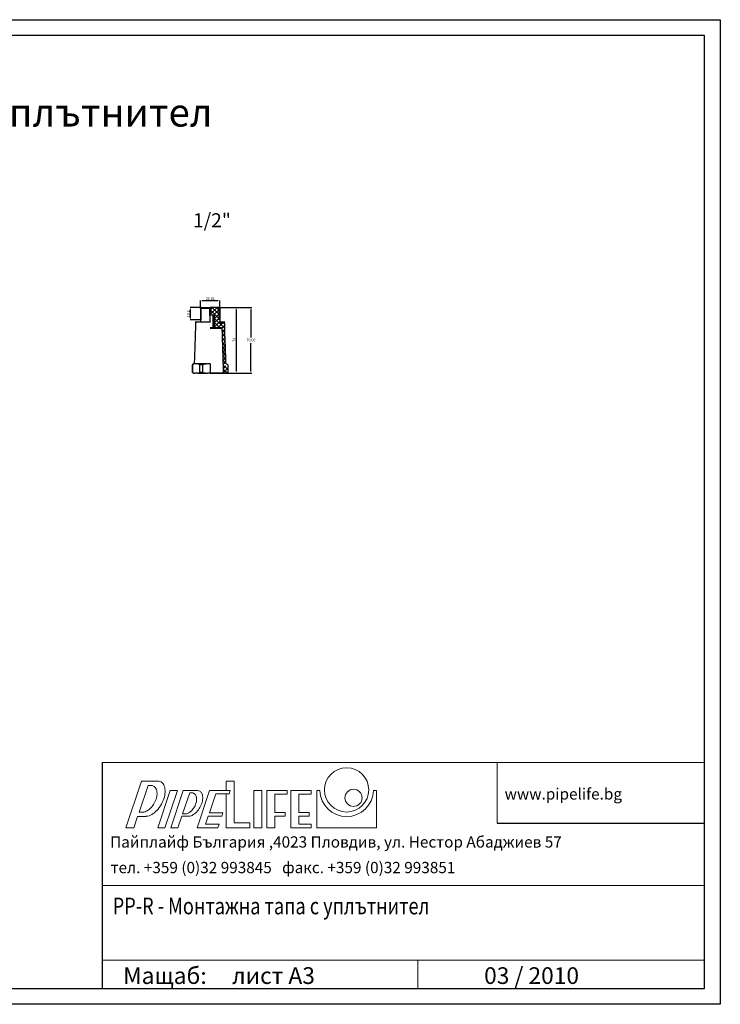
# Model space of a CAD drawing. Units: millimetres. Extents: x 340 to 1835, y 76 to 1126.
# Drawn here: x 1087 to 1835, y 76 to 1126 of the extents above; entities that cross this region are included whole.
import ezdxf

# ---------------------------------------------------------------- set-up
doc = ezdxf.new("R2010")
doc.units = ezdxf.units.MM
doc.header["$PDSIZE"] = -1
doc.layers.add('1', color=7, linetype='Continuous')
doc.styles.add('SLDTEXTSTYLE0', font='TXT', dxfattribs={"width": 0.75})
doc.dimstyles.new('ISO-25', dxfattribs={"dimtxt": 2.5, "dimasz": 2.5, "dimexe": 1.25, "dimexo": 0.625, "dimtad": 1, "dimtxsty": 'Standard', "dimcen": 2.5, "dimadec": 0, "dimazin": 0, "dimtfac": 1, "dimtmove": 0, "dimatfit": 3, "dimfxl": 0, "dimarcsym": 0})
doc.dimstyles.new('SLDDIMSTYLE3', dxfattribs={"dimtxt": 2.8, "dimasz": 2, "dimexe": 0, "dimexo": 0.0625, "dimgap": 0.7, "dimtad": 1, "dimtoh": 1, "dimrnd": 1e-09, "dimzin": 12, "dimdsep": 46, "dimtxsty": 'SLDTEXTSTYLE0', "dimsah": 1, "dimcen": 0.09, "dimadec": 0, "dimazin": 0, "dimtfac": 1, "dimtofl": 0, "dimtmove": 0, "dimatfit": 3, "dimfxl": 0, "dimtolj": 1, "dimtzin": 12, "dimarcsym": 0})

# ---------------------------------------------------------------- blocks, each defined once
blk = doc.blocks.new('*D8')
at = {"color": 0, "linetype": 'Continuous', "lineweight": -2}
for p, q in [((1280.7, 819.1), (1269.1, 819.1)), ((1269.1, 817.1), (1269.1, 807.9)), ((1280.7, 805.9), (1269.1, 805.9))]:
    blk.add_line(p, q, dxfattribs=at)
at = {"color": 0, "linetype": 'Continuous'}
for points in [[(1268.7, 817.1), (1269.4, 817.1), (1269.1, 819.1)], [(1268.7, 807.9), (1269.4, 807.9), (1269.1, 805.9)]]:
    blk.add_solid(points, dxfattribs=at)
at = {"layer": 'Defpoints', "color": 0, "linetype": 'Continuous'}
for p in [(1280.8, 819.1), (1269.1, 805.9), (1280.8, 805.9)]:
    blk.add_point(p, dxfattribs=at)
at = {"color": 0, "linetype": 'Continuous', "lineweight": 0, "insert": (1265.6, 812.4), "char_height": 2.8, "attachment_point": 2, "rotation": 90, "style": 'SLDTEXTSTYLE0'}
blk.add_mtext('\\A1;13.2', dxfattribs=at)
blk = doc.blocks.new('*D9')
at = {"color": 0, "linetype": 'Continuous', "lineweight": -2}
for p, q in [((1279.8, 818.1), (1279.8, 826.4)), ((1281.8, 826.4), (1298.6, 826.4)), ((1300.6, 818.1), (1300.6, 826.4))]:
    blk.add_line(p, q, dxfattribs=at)
at = {"color": 0, "linetype": 'Continuous'}
for points in [[(1281.8, 826.7), (1281.8, 826.1), (1279.8, 826.4)], [(1298.6, 826.7), (1298.6, 826.1), (1300.6, 826.4)]]:
    blk.add_solid(points, dxfattribs=at)
at = {"layer": 'Defpoints', "color": 0, "linetype": 'Continuous'}
for p in [(1300.6, 826.4), (1279.8, 818.1), (1300.6, 818.1)]:
    blk.add_point(p, dxfattribs=at)
at = {"color": 0, "linetype": 'Continuous', "lineweight": 0, "insert": (1290.4, 829.9), "char_height": 2.8, "attachment_point": 2, "style": 'SLDTEXTSTYLE0'}
blk.add_mtext('\\A1;20.81', dxfattribs=at)
blk = doc.blocks.new('*D10')
at = {"color": 0, "linetype": 'Continuous', "lineweight": -2}
for p, q in [((1299.7, 819.1), (1317.9, 819.1)), ((1317.9, 817.1), (1317.9, 751.1)), ((1303.5, 749.1), (1317.9, 749.1))]:
    blk.add_line(p, q, dxfattribs=at)
at = {"color": 0, "linetype": 'Continuous'}
for points in [[(1317.6, 817.1), (1318.2, 817.1), (1317.9, 819.1)], [(1317.6, 751.1), (1318.2, 751.1), (1317.9, 749.1)]]:
    blk.add_solid(points, dxfattribs=at)
at = {"layer": 'Defpoints', "color": 0, "linetype": 'Continuous'}
for p in [(1299.6, 819.1), (1303.4, 749.1), (1317.9, 749.1)]:
    blk.add_point(p, dxfattribs=at)
at = {"color": 0, "linetype": 'Continuous', "lineweight": 0, "insert": (1314.4, 784.7), "char_height": 2.8, "attachment_point": 2, "rotation": 90, "style": 'SLDTEXTSTYLE0'}
blk.add_mtext('\\A1;70', dxfattribs=at)
blk = doc.blocks.new('*D11')
at = {"color": 0, "lineweight": -2}
for p, q in [((1311.8, 819.1), (1334.8, 819.1)), ((1333.8, 817.1), (1333.8, 787.2)), ((1333.8, 751.1), (1333.8, 780.9)), ((1311.8, 749.1), (1334.8, 749.1))]:
    blk.add_line(p, q, dxfattribs=at)
at = {"color": 0}
for points in [[(1333.4, 817.1), (1334.1, 817.1), (1333.8, 819.1)], [(1333.4, 751.1), (1334.1, 751.1), (1333.8, 749.1)]]:
    blk.add_solid(points, dxfattribs=at)
at = {"layer": 'Defpoints', "color": 0}
for p in [(1311.8, 819.1), (1311.8, 749.1), (1333.8, 749.1)]:
    blk.add_point(p, dxfattribs=at)
at = {"color": 0, "insert": (1333.8, 784.1), "char_height": 2.8, "attachment_point": 5}
blk.add_mtext('70,00', dxfattribs=at)

msp = doc.modelspace()

# ---------------------------------------------------------------- hatches: boundary and pattern name
at = {"linetype": 'Continuous', "lineweight": 0}
h = msp.add_hatch(dxfattribs=at)
h.set_pattern_fill('ANSI37', style=0)
h.set_pattern_definition([(45, (1193.9822, 666.0392), (-2.245064, 2.245064), []), (135, (1193.9822, 666.0392), (-2.245064, -2.245064), [])])
h.paths.add_polyline_path([(1308.535, 749.472), (1309.193, 749.85), (1309.193, 755.001), (1309.187, 755.004), (1309.182, 755.007), (1309.176, 755.011), (1309.17, 755.014), (1309.164, 755.017), (1309.158, 755.021), (1309.152, 755.024), (1309.146, 755.027), (1309.141, 755.031), (1309.135, 755.034), (1309.129, 755.038), (1309.123, 755.041), (1309.117, 755.044), (1309.111, 755.048), (1309.106, 755.051), (1309.1, 755.054), (1309.094, 755.058), (1309.088, 755.061), (1309.082, 755.064), (1309.076, 755.068), (1309.07, 755.071), (1309.065, 755.074), (1309.059, 755.078), (1309.053, 755.081), (1309.047, 755.085), (1309.041, 755.088), (1309.035, 755.091), (1309.03, 755.095), (1309.024, 755.098), (1309.018, 755.101), (1309.012, 755.105), (1309.006, 755.108), (1309, 755.111), (1308.995, 755.115), (1308.989, 755.118), (1308.983, 755.121), (1308.977, 755.125), (1308.971, 755.128), (1308.965, 755.132), (1308.959, 755.135), (1308.954, 755.138), (1308.948, 755.142), (1308.942, 755.145), (1308.936, 755.148), (1308.93, 755.152), (1308.924, 755.155), (1308.919, 755.158), (1308.913, 755.162), (1308.907, 755.165), (1308.901, 755.169), (1308.895, 755.172), (1308.889, 755.175), (1308.884, 755.179), (1308.878, 755.182), (1308.872, 755.185), (1308.866, 755.189), (1308.86, 755.192), (1308.854, 755.195), (1308.848, 755.199), (1308.843, 755.202), (1308.837, 755.205), (1308.831, 755.209), (1308.825, 755.212), (1308.819, 755.216), (1308.813, 755.219), (1308.808, 755.222), (1308.802, 755.226), (1308.796, 755.229), (1308.79, 755.232), (1308.784, 755.236), (1308.778, 755.239), (1308.772, 755.242), (1308.767, 755.246), (1308.761, 755.249), (1308.755, 755.252), (1308.749, 755.256), (1308.743, 755.259), (1308.737, 755.263), (1308.732, 755.266), (1308.726, 755.269), (1308.72, 755.273), (1308.714, 755.276), (1308.708, 755.279), (1308.702, 755.283), (1308.697, 755.286), (1308.691, 755.289), (1308.685, 755.293), (1308.679, 755.296), (1308.673, 755.3), (1308.667, 755.303), (1308.661, 755.306), (1308.656, 755.31), (1308.65, 755.313), (1308.644, 755.316), (1308.638, 755.32), (1308.632, 755.323), (1308.626, 755.326), (1308.621, 755.33), (1308.615, 755.333), (1308.609, 755.336), (1308.603, 755.34), (1308.597, 755.343), (1308.591, 755.347), (1308.586, 755.35), (1308.58, 755.353), (1308.574, 755.357), (1308.568, 755.36), (1308.562, 755.363), (1308.556, 755.367), (1308.55, 755.37), (1308.545, 755.373), (1308.539, 755.377), (1308.533, 755.38), (1308.527, 755.383), (1308.521, 755.387), (1308.515, 755.39), (1308.51, 755.394), (1308.504, 755.397), (1308.498, 755.4), (1308.492, 755.404), (1308.486, 755.407), (1308.48, 755.41), (1308.474, 755.414), (1308.469, 755.417), (1308.463, 755.42), (1308.457, 755.424), (1308.451, 755.427), (1308.445, 755.43), (1308.439, 755.434), (1308.434, 755.437), (1308.428, 755.441), (1308.422, 755.444), (1308.416, 755.447), (1308.41, 755.451), (1308.404, 755.454), (1308.399, 755.457), (1308.393, 755.461), (1308.387, 755.464), (1308.381, 755.467), (1308.375, 755.471), (1308.369, 755.474), (1308.363, 755.477), (1308.358, 755.481), (1308.352, 755.484), (1308.346, 755.488), (1308.34, 755.491), (1308.334, 755.494), (1308.328, 755.498), (1308.323, 755.501), (1308.317, 755.504), (1308.311, 755.508), (1308.305, 755.511), (1308.299, 755.514), (1308.293, 755.518), (1308.287, 755.521), (1308.282, 755.525), (1308.276, 755.528), (1308.27, 755.531), (1308.264, 755.535), (1308.258, 755.538), (1308.252, 755.541), (1308.247, 755.545), (1308.241, 755.548), (1308.235, 755.551), (1308.229, 755.555), (1308.223, 755.558), (1308.217, 755.561), (1308.212, 755.565), (1308.206, 755.568), (1308.2, 755.572), (1308.194, 755.575), (1308.188, 755.578), (1308.182, 755.582), (1308.176, 755.585), (1308.171, 755.588), (1308.165, 755.592), (1308.159, 755.595), (1308.153, 755.598), (1308.147, 755.602), (1308.141, 755.605), (1308.136, 755.608), (1308.13, 755.612), (1308.124, 755.615), (1308.118, 755.619), (1308.112, 755.622), (1308.106, 755.625), (1308.1, 755.629), (1308.095, 755.632), (1308.089, 755.635), (1308.083, 755.639), (1308.077, 755.642), (1308.071, 755.645), (1308.065, 755.649), (1308.06, 755.652), (1308.054, 755.655), (1308.048, 755.659), (1308.042, 755.662), (1308.036, 755.666), (1308.03, 755.669), (1308.025, 755.672), (1308.019, 755.676), (1308.013, 755.679), (1308.007, 755.682), (1308.001, 755.686), (1307.995, 755.689), (1307.989, 755.692), (1307.984, 755.696), (1307.978, 755.699), (1307.972, 755.702), (1307.966, 755.706), (1307.96, 755.709), (1307.954, 755.713), (1307.949, 755.716), (1307.943, 755.719), (1307.937, 755.723), (1307.931, 755.726), (1307.925, 755.729), (1307.919, 755.733), (1307.913, 755.736), (1307.908, 755.739), (1307.902, 755.743), (1307.896, 755.746), (1307.89, 755.749), (1307.884, 755.753), (1307.878, 755.756), (1307.873, 755.76), (1307.867, 755.763), (1307.861, 755.766), (1307.855, 755.77), (1307.849, 755.773), (1307.843, 755.776), (1307.838, 755.78), (1307.832, 755.783), (1307.826, 755.786), (1307.82, 755.79), (1307.814, 755.793), (1307.808, 755.796), (1307.802, 755.8), (1307.797, 755.803), (1307.791, 755.807), (1307.785, 755.81), (1307.779, 755.813), (1307.773, 755.817), (1307.767, 755.82), (1307.762, 755.823), (1307.756, 755.827), (1307.75, 755.83), (1307.744, 755.833), (1307.738, 755.837), (1307.732, 755.84), (1307.726, 755.843), (1307.721, 755.847), (1307.715, 755.85), (1307.709, 755.854), (1307.703, 755.857), (1307.697, 755.86), (1307.195, 755.86), (1307.189, 756.046), (1307.183, 756.231), (1307.177, 756.417), (1307.171, 756.603), (1307.166, 756.788), (1307.16, 756.974), (1307.154, 757.16), (1307.148, 757.345), (1307.142, 757.531), (1307.136, 757.716), (1307.131, 757.902), (1307.125, 758.088), (1307.119, 758.273), (1307.113, 758.459), (1307.107, 758.644), (1307.101, 758.83), (1307.096, 759.016), (1307.09, 759.201), (1307.084, 759.387), (1307.078, 759.572), (1307.072, 759.758), (1307.066, 759.944), (1307.061, 760.129), (1307.055, 760.315), (1307.049, 760.5), (1307.043, 760.686), (1307.037, 760.872), (1307.031, 761.057), (1307.026, 761.243), (1307.02, 761.429), (1307.014, 761.614), (1307.008, 761.8), (1307.002, 761.985), (1306.996, 762.171), (1306.991, 762.357), (1306.985, 762.542), (1306.979, 762.728), (1306.973, 762.913), (1306.967, 763.099), (1306.961, 763.285), (1306.956, 763.47), (1306.95, 763.656), (1306.944, 763.841), (1306.938, 764.027), (1306.932, 764.213), (1306.926, 764.398), (1306.921, 764.584), (1306.915, 764.769), (1306.909, 764.955), (1306.903, 765.141), (1306.897, 765.326), (1306.891, 765.512), (1306.886, 765.697), (1306.88, 765.883), (1306.874, 766.069), (1306.868, 766.254), (1306.862, 766.44), (1306.856, 766.626), (1306.851, 766.811), (1306.845, 766.997), (1306.839, 767.182), (1306.833, 767.368), (1306.827, 767.554), (1306.821, 767.739), (1306.816, 767.925), (1306.81, 768.11), (1306.804, 768.296), (1306.798, 768.482), (1306.792, 768.667), (1306.786, 768.853), (1306.781, 769.038), (1306.775, 769.224), (1306.769, 769.41), (1306.763, 769.595), (1306.757, 769.781), (1306.751, 769.966), (1306.746, 770.152), (1306.74, 770.338), (1306.734, 770.523), (1306.728, 770.709), (1306.722, 770.895), (1306.716, 771.08), (1306.711, 771.266), (1306.705, 771.451), (1306.699, 771.637), (1306.693, 771.823), (1306.687, 772.008), (1306.681, 772.194), (1306.676, 772.379), (1306.67, 772.565), (1306.664, 772.751), (1306.658, 772.936), (1306.652, 773.122), (1306.646, 773.307), (1306.641, 773.493), (1306.635, 773.679), (1306.629, 773.864), (1306.623, 774.05), (1306.617, 774.235), (1306.611, 774.421), (1306.606, 774.607), (1306.6, 774.792), (1306.594, 774.978), (1306.588, 775.163), (1306.582, 775.349), (1306.576, 775.535), (1306.571, 775.72), (1306.565, 775.906), (1306.559, 776.092), (1306.553, 776.277), (1306.547, 776.463), (1306.541, 776.648), (1306.536, 776.834), (1306.53, 777.02), (1306.524, 777.205), (1306.518, 777.391), (1306.512, 777.576), (1306.506, 777.762), (1306.501, 777.948), (1306.495, 778.133), (1306.489, 778.319), (1306.483, 778.504), (1306.477, 778.69), (1306.471, 778.876), (1306.466, 779.061), (1306.46, 779.247), (1306.454, 779.432), (1306.448, 779.618), (1306.442, 779.804), (1306.436, 779.989), (1306.431, 780.175), (1306.425, 780.361), (1306.419, 780.546), (1306.413, 780.732), (1306.407, 780.917), (1306.401, 781.103), (1306.396, 781.289), (1306.39, 781.474), (1306.384, 781.66), (1306.378, 781.845), (1306.372, 782.031), (1306.366, 782.217), (1306.361, 782.402), (1306.355, 782.588), (1306.349, 782.773), (1306.343, 782.959), (1306.337, 783.145), (1306.331, 783.33), (1306.326, 783.516), (1306.32, 783.701), (1306.314, 783.887), (1306.308, 784.073), (1306.302, 784.258), (1306.296, 784.444), (1306.291, 784.629), (1306.285, 784.815), (1306.279, 785.001), (1306.273, 785.186), (1306.267, 785.372), (1306.261, 785.558), (1306.256, 785.743), (1306.25, 785.929), (1306.244, 786.114), (1306.238, 786.3), (1306.232, 786.486), (1306.226, 786.671), (1306.221, 786.857), (1306.215, 787.042), (1306.209, 787.228), (1306.203, 787.414), (1306.197, 787.599), (1306.191, 787.785), (1306.186, 787.97), (1306.18, 788.156), (1306.174, 788.342), (1306.168, 788.527), (1306.162, 788.713), (1306.156, 788.898), (1306.151, 789.084), (1306.145, 789.27), (1306.139, 789.455), (1306.133, 789.641), (1306.127, 789.827), (1306.121, 790.012), (1306.116, 790.198), (1306.11, 790.383), (1306.104, 790.569), (1306.098, 790.755), (1306.092, 790.94), (1306.086, 791.126), (1306.081, 791.311), (1306.075, 791.497), (1306.069, 791.683), (1306.063, 791.868), (1306.057, 792.054), (1306.051, 792.239), (1306.045, 792.425), (1306.04, 792.611), (1306.034, 792.796), (1306.028, 792.982), (1306.022, 793.167), (1306.016, 793.353), (1306.01, 793.539), (1306.005, 793.724), (1305.999, 793.91), (1305.993, 794.095), (1305.987, 794.281), (1305.981, 794.467), (1305.975, 794.652), (1305.97, 794.838), (1305.964, 795.024), (1305.958, 795.209), (1305.952, 795.395), (1305.946, 795.58), (1305.94, 795.766), (1305.935, 795.952), (1305.929, 796.137), (1305.923, 796.323), (1305.917, 796.508), (1305.911, 796.694), (1305.905, 796.88), (1305.9, 797.065), (1305.894, 797.251), (1305.888, 797.436), (1305.882, 797.622), (1305.876, 797.808), (1305.87, 797.993), (1305.865, 798.179), (1305.859, 798.364), (1305.853, 798.55), (1305.847, 798.736), (1305.841, 798.921), (1305.835, 799.107), (1305.83, 799.293), (1305.824, 799.478), (1305.818, 799.664), (1305.812, 799.849), (1305.806, 800.035), (1305.8, 800.221), (1305.795, 800.406), (1305.789, 800.592), (1305.783, 800.777), (1305.777, 800.963), (1305.771, 801.149), (1305.765, 801.334), (1305.759, 801.52), (1305.754, 801.705), (1305.748, 801.891), (1305.742, 802.077), (1305.736, 802.262), (1305.73, 802.448), (1305.724, 802.633), (1305.719, 802.819), (1305.713, 803.005), (1305.707, 803.19), (1305.701, 803.376), (1305.701, 803.379), (1305.701, 803.382), (1305.701, 803.385), (1305.701, 803.388), (1305.7, 803.391), (1305.7, 803.394), (1305.7, 803.397), (1305.7, 803.4), (1305.7, 803.403), (1305.699, 803.406), (1305.699, 803.409), (1305.699, 803.412), (1305.698, 803.415), (1305.698, 803.418), (1305.698, 803.421), (1305.697, 803.424), (1305.697, 803.427), (1305.696, 803.43), (1305.696, 803.433), (1305.696, 803.436), (1305.695, 803.439), (1305.695, 803.442), (1305.694, 803.445), (1305.694, 803.448), (1305.693, 803.451), (1305.692, 803.454), (1305.692, 803.457), (1305.691, 803.46), (1305.691, 803.463), (1305.69, 803.466), (1305.689, 803.469), (1305.689, 803.471), (1305.688, 803.474), (1305.687, 803.477), (1305.687, 803.48), (1305.686, 803.483), (1305.685, 803.486), (1305.684, 803.489), (1305.684, 803.492), (1305.683, 803.495), (1305.682, 803.498), (1305.681, 803.501), (1305.68, 803.504), (1305.679, 803.506), (1305.678, 803.509), (1305.678, 803.512), (1305.677, 803.515), (1305.676, 803.518), (1305.675, 803.521), (1305.674, 803.524), (1305.673, 803.527), (1305.672, 803.529), (1305.671, 803.532), (1305.67, 803.535), (1305.668, 803.538), (1305.667, 803.541), (1305.666, 803.543), (1305.665, 803.546), (1305.664, 803.549), (1305.663, 803.552), (1305.662, 803.555), (1305.661, 803.557), (1305.659, 803.56), (1305.658, 803.563), (1305.657, 803.566), (1305.656, 803.568), (1305.654, 803.571), (1305.653, 803.574), (1305.652, 803.577), (1305.65, 803.579), (1305.649, 803.582), (1305.648, 803.585), (1305.646, 803.587), (1305.645, 803.59), (1305.644, 803.593), (1305.642, 803.595), (1305.641, 803.598), (1305.639, 803.601), (1305.638, 803.603), (1305.636, 803.606), (1305.635, 803.609), (1305.633, 803.611), (1305.632, 803.614), (1305.63, 803.616), (1305.629, 803.619), (1305.627, 803.621), (1305.626, 803.624), (1305.624, 803.627), (1305.622, 803.629), (1305.621, 803.632), (1305.619, 803.634), (1305.617, 803.637), (1305.616, 803.639), (1305.614, 803.642), (1305.612, 803.644), (1305.611, 803.647), (1305.609, 803.649), (1305.607, 803.652), (1305.605, 803.654), (1305.603, 803.656), (1305.602, 803.659), (1305.6, 803.661), (1305.598, 803.664), (1305.596, 803.666), (1305.594, 803.668), (1305.592, 803.671), (1305.591, 803.673), (1305.589, 803.676), (1305.587, 803.678), (1305.585, 803.68), (1305.583, 803.683), (1305.581, 803.685), (1305.579, 803.687), (1305.577, 803.689), (1305.575, 803.692), (1305.573, 803.694), (1305.571, 803.696), (1305.569, 803.698), (1305.567, 803.701), (1305.565, 803.703), (1305.563, 803.705), (1305.561, 803.707), (1305.558, 803.709), (1305.556, 803.711), (1305.554, 803.714), (1305.552, 803.716), (1305.55, 803.718), (1305.548, 803.72), (1305.546, 803.722), (1305.543, 803.724), (1305.541, 803.726), (1305.539, 803.728), (1305.537, 803.73), (1305.535, 803.732), (1305.532, 803.734), (1305.53, 803.736), (1305.528, 803.738), (1305.525, 803.74), (1305.523, 803.742), (1305.521, 803.744), (1305.519, 803.746), (1305.516, 803.748), (1305.514, 803.75), (1305.511, 803.751), (1305.509, 803.753), (1305.507, 803.755), (1305.504, 803.757), (1305.502, 803.759), (1305.499, 803.761), (1305.497, 803.762), (1305.495, 803.764), (1305.492, 803.766), (1305.49, 803.768), (1305.487, 803.769), (1305.485, 803.771), (1305.482, 803.773), (1305.48, 803.775), (1305.477, 803.776), (1305.475, 803.778), (1305.472, 803.78), (1305.47, 803.781), (1305.467, 803.783), (1305.464, 803.784), (1305.462, 803.786), (1305.459, 803.788), (1305.457, 803.789), (1305.454, 803.791), (1305.452, 803.792), (1305.449, 803.794), (1305.446, 803.795), (1305.444, 803.797), (1305.441, 803.798), (1305.438, 803.8), (1305.436, 803.801), (1305.433, 803.802), (1305.43, 803.804), (1305.428, 803.805), (1305.425, 803.807), (1305.422, 803.808), (1305.42, 803.809), (1305.417, 803.811), (1305.414, 803.812), (1305.411, 803.813), (1305.409, 803.814), (1305.406, 803.816), (1305.403, 803.817), (1305.4, 803.818), (1305.398, 803.819), (1305.395, 803.82), (1305.392, 803.822), (1305.389, 803.823), (1305.387, 803.824), (1305.384, 803.825), (1305.381, 803.826), (1305.378, 803.827), (1305.375, 803.828), (1305.373, 803.829), (1305.37, 803.83), (1305.367, 803.831), (1305.364, 803.832), (1305.361, 803.833), (1305.358, 803.834), (1305.355, 803.835), (1305.353, 803.836), (1305.35, 803.837), (1305.347, 803.838), (1305.344, 803.839), (1305.341, 803.84), (1305.338, 803.84), (1305.335, 803.841), (1305.332, 803.842), (1305.329, 803.843), (1305.326, 803.844), (1305.324, 803.844), (1305.321, 803.845), (1305.318, 803.846), (1305.315, 803.847), (1305.312, 803.847), (1305.309, 803.848), (1305.306, 803.849), (1305.303, 803.849), (1305.3, 803.85), (1305.297, 803.85), (1305.294, 803.851), (1305.291, 803.852), (1305.288, 803.852), (1305.285, 803.853), (1305.282, 803.853), (1305.279, 803.854), (1305.276, 803.854), (1305.273, 803.855), (1305.27, 803.855), (1305.267, 803.855), (1305.264, 803.856), (1305.261, 803.856), (1305.258, 803.857), (1305.255, 803.857), (1305.252, 803.857), (1305.249, 803.858), (1305.246, 803.858), (1305.243, 803.858), (1305.24, 803.858), (1305.237, 803.859), (1305.234, 803.859), (1305.231, 803.859), (1305.228, 803.859), (1305.225, 803.86), (1305.222, 803.86), (1305.219, 803.86), (1305.216, 803.86), (1305.213, 803.86), (1305.21, 803.86), (1305.207, 803.86), (1305.204, 803.86), (1305.201, 803.86), (1305.198, 803.86), (1303.648, 803.86), (1303.648, 802.36), (1300.615, 802.36), (1300.615, 818.06), (1300.611, 818.064), (1300.607, 818.068), (1300.603, 818.072), (1300.599, 818.076), (1300.595, 818.08), (1300.592, 818.084), (1300.588, 818.088), (1300.584, 818.092), (1300.58, 818.095), (1300.576, 818.099), (1300.572, 818.103), (1300.568, 818.107), (1300.564, 818.111), (1300.56, 818.115), (1300.556, 818.119), (1300.552, 818.123), (1300.548, 818.127), (1300.544, 818.131), (1300.54, 818.135), (1300.536, 818.138), (1300.532, 818.142), (1300.528, 818.146), (1300.524, 818.15), (1300.52, 818.154), (1300.516, 818.158), (1300.512, 818.162), (1300.508, 818.166), (1300.504, 818.17), (1300.5, 818.174), (1300.496, 818.178), (1300.492, 818.181), (1300.488, 818.185), (1300.484, 818.189), (1300.48, 818.193), (1300.477, 818.197), (1300.473, 818.201), (1300.469, 818.205), (1300.465, 818.209), (1300.461, 818.213), (1300.457, 818.217), (1300.453, 818.221), (1300.449, 818.224), (1300.445, 818.228), (1300.441, 818.232), (1300.437, 818.236), (1300.433, 818.24), (1300.429, 818.244), (1300.425, 818.248), (1300.421, 818.252), (1300.417, 818.256), (1300.413, 818.26), (1300.409, 818.264), (1300.405, 818.267), (1300.401, 818.271), (1300.397, 818.275), (1300.393, 818.279), (1300.389, 818.283), (1300.385, 818.287), (1300.381, 818.291), (1300.377, 818.295), (1300.373, 818.299), (1300.369, 818.303), (1300.365, 818.307), (1300.361, 818.31), (1300.358, 818.314), (1300.354, 818.318), (1300.35, 818.322), (1300.346, 818.326), (1300.342, 818.33), (1300.338, 818.334), (1300.334, 818.338), (1300.33, 818.342), (1300.326, 818.346), (1300.322, 818.349), (1300.318, 818.353), (1300.314, 818.357), (1300.31, 818.361), (1300.306, 818.365), (1300.302, 818.369), (1300.298, 818.373), (1300.294, 818.377), (1300.29, 818.381), (1300.286, 818.385), (1300.282, 818.389), (1300.278, 818.392), (1300.274, 818.396), (1300.27, 818.4), (1300.266, 818.404), (1300.262, 818.408), (1300.258, 818.412), (1300.254, 818.416), (1300.25, 818.42), (1300.246, 818.424), (1300.242, 818.428), (1300.239, 818.432), (1300.235, 818.435), (1300.231, 818.439), (1300.227, 818.443), (1300.223, 818.447), (1300.219, 818.451), (1300.215, 818.455), (1300.211, 818.459), (1300.207, 818.463), (1300.203, 818.467), (1300.199, 818.471), (1300.195, 818.475), (1300.191, 818.478), (1300.187, 818.482), (1300.183, 818.486), (1300.179, 818.49), (1300.175, 818.494), (1300.171, 818.498), (1300.167, 818.502), (1300.163, 818.506), (1300.159, 818.51), (1300.155, 818.514), (1300.151, 818.517), (1300.147, 818.521), (1300.143, 818.525), (1300.139, 818.529), (1300.135, 818.533), (1300.131, 818.537), (1300.127, 818.541), (1300.123, 818.545), (1300.12, 818.549), (1300.116, 818.553), (1300.112, 818.557), (1300.108, 818.56), (1300.104, 818.564), (1300.1, 818.568), (1300.096, 818.572), (1300.092, 818.576), (1300.088, 818.58), (1300.084, 818.584), (1300.08, 818.588), (1300.076, 818.592), (1300.072, 818.596), (1300.068, 818.6), (1300.064, 818.603), (1300.06, 818.607), (1300.056, 818.611), (1300.052, 818.615), (1300.048, 818.619), (1300.044, 818.623), (1300.04, 818.627), (1300.036, 818.631), (1300.032, 818.635), (1300.028, 818.639), (1300.024, 818.642), (1300.02, 818.646), (1300.016, 818.65), (1300.012, 818.654), (1300.008, 818.658), (1300.004, 818.662), (1300, 818.666), (1299.996, 818.67), (1299.993, 818.674), (1299.989, 818.678), (1299.985, 818.682), (1299.981, 818.685), (1299.977, 818.689), (1299.973, 818.693), (1299.969, 818.697), (1299.965, 818.701), (1299.961, 818.705), (1299.957, 818.709), (1299.953, 818.713), (1299.949, 818.717), (1299.945, 818.721), (1299.941, 818.725), (1299.937, 818.728), (1299.933, 818.732), (1299.929, 818.736), (1299.925, 818.74), (1299.921, 818.744), (1299.917, 818.748), (1299.913, 818.752), (1299.909, 818.756), (1299.905, 818.76), (1299.901, 818.764), (1299.897, 818.767), (1299.893, 818.771), (1299.889, 818.775), (1299.885, 818.779), (1299.881, 818.783), (1299.877, 818.787), (1299.873, 818.791), (1299.869, 818.795), (1299.866, 818.799), (1299.862, 818.803), (1299.858, 818.807), (1299.854, 818.81), (1299.85, 818.814), (1299.846, 818.818), (1299.842, 818.822), (1299.838, 818.826), (1299.834, 818.83), (1299.83, 818.834), (1299.826, 818.838), (1299.822, 818.842), (1299.818, 818.846), (1299.814, 818.849), (1299.81, 818.853), (1299.806, 818.857), (1299.802, 818.861), (1299.798, 818.865), (1299.794, 818.869), (1299.79, 818.873), (1299.786, 818.877), (1299.782, 818.881), (1299.778, 818.885), (1299.774, 818.889), (1299.77, 818.892), (1299.766, 818.896), (1299.762, 818.9), (1299.758, 818.904), (1299.754, 818.908), (1299.75, 818.912), (1299.746, 818.916), (1299.742, 818.92), (1299.738, 818.924), (1299.735, 818.928), (1299.731, 818.931), (1299.727, 818.935), (1299.723, 818.939), (1299.719, 818.943), (1299.715, 818.947), (1299.711, 818.951), (1299.707, 818.955), (1299.703, 818.959), (1299.699, 818.963), (1299.695, 818.967), (1299.691, 818.97), (1299.687, 818.974), (1299.683, 818.978), (1299.679, 818.982), (1299.675, 818.986), (1299.671, 818.99), (1299.667, 818.994), (1299.663, 818.998), (1299.659, 819.002), (1299.655, 819.006), (1299.651, 819.01), (1299.647, 819.013), (1299.643, 819.017), (1299.639, 819.021), (1299.635, 819.025), (1299.631, 819.029), (1299.627, 819.033), (1299.623, 819.037), (1299.619, 819.041), (1299.615, 819.045), (1299.611, 819.049), (1299.607, 819.052), (1299.603, 819.056), (1299.6, 819.06), (1290.285, 819.06), (1290.285, 810.86), (1295.048, 810.86), (1295.048, 797.86), (1301.997, 797.86), (1302.001, 797.856), (1302.006, 797.852), (1302.01, 797.849), (1302.014, 797.845), (1302.018, 797.841), (1302.022, 797.837), (1302.027, 797.833), (1302.031, 797.829), (1302.035, 797.825), (1302.039, 797.821), (1302.043, 797.817), (1302.048, 797.813), (1302.052, 797.81), (1302.056, 797.806), (1302.06, 797.802), (1302.064, 797.798), (1302.069, 797.794), (1302.073, 797.79), (1302.077, 797.786), (1302.081, 797.782), (1302.085, 797.778), (1302.09, 797.774), (1302.094, 797.771), (1302.098, 797.767), (1302.102, 797.763), (1302.106, 797.759), (1302.111, 797.755), (1302.115, 797.751), (1302.119, 797.747), (1302.123, 797.743), (1302.127, 797.739), (1302.132, 797.735), (1302.136, 797.731), (1302.14, 797.728), (1302.144, 797.724), (1302.148, 797.72), (1302.153, 797.716), (1302.157, 797.712), (1302.161, 797.708), (1302.165, 797.704), (1302.169, 797.7), (1302.174, 797.696), (1302.178, 797.692), (1302.182, 797.689), (1302.186, 797.685), (1302.19, 797.681), (1302.195, 797.677), (1302.199, 797.673), (1302.203, 797.669), (1302.207, 797.665), (1302.211, 797.661), (1302.216, 797.657), (1302.22, 797.653), (1302.224, 797.65), (1302.228, 797.646), (1302.232, 797.642), (1302.237, 797.638), (1302.241, 797.634), (1302.245, 797.63), (1302.249, 797.626), (1302.253, 797.622), (1302.258, 797.618), (1302.262, 797.614), (1302.266, 797.61), (1302.27, 797.607), (1302.274, 797.603), (1302.279, 797.599), (1302.283, 797.595), (1302.287, 797.591), (1302.291, 797.587), (1302.295, 797.583), (1302.299, 797.579), (1302.304, 797.575), (1302.308, 797.571), (1302.312, 797.568), (1302.316, 797.564), (1302.32, 797.56), (1302.325, 797.556), (1302.329, 797.552), (1302.333, 797.548), (1302.337, 797.544), (1302.341, 797.54), (1302.346, 797.536), (1302.35, 797.532), (1302.354, 797.529), (1302.358, 797.525), (1302.362, 797.521), (1302.367, 797.517), (1302.371, 797.513), (1302.375, 797.509), (1302.379, 797.505), (1302.383, 797.501), (1302.388, 797.497), (1302.392, 797.493), (1302.396, 797.489), (1302.4, 797.486), (1302.404, 797.482), (1302.409, 797.478), (1302.413, 797.474), (1302.417, 797.47), (1302.421, 797.466), (1302.425, 797.462), (1302.43, 797.458), (1302.434, 797.454), (1302.438, 797.45), (1302.442, 797.447), (1302.446, 797.443), (1302.451, 797.439), (1302.455, 797.435), (1302.459, 797.431), (1302.463, 797.427), (1302.467, 797.423), (1302.472, 797.419), (1302.476, 797.415), (1302.48, 797.411), (1302.484, 797.407), (1302.488, 797.404), (1302.493, 797.4), (1302.497, 797.396), (1302.501, 797.392), (1302.505, 797.388), (1302.509, 797.384), (1302.514, 797.38), (1302.518, 797.376), (1302.522, 797.372), (1302.526, 797.368), (1302.53, 797.365), (1302.535, 797.361), (1302.539, 797.357), (1302.543, 797.353), (1302.547, 797.349), (1302.551, 797.345), (1302.556, 797.341), (1302.56, 797.337), (1302.564, 797.333), (1302.568, 797.329), (1302.572, 797.325), (1302.577, 797.322), (1302.581, 797.318), (1302.585, 797.314), (1302.589, 797.31), (1302.593, 797.306), (1302.598, 797.302), (1302.602, 797.298), (1302.606, 797.294), (1302.61, 797.29), (1302.614, 797.286), (1302.619, 797.283), (1302.623, 797.279), (1302.627, 797.275), (1302.631, 797.271), (1302.635, 797.267), (1302.64, 797.263), (1302.644, 797.259), (1302.648, 797.255), (1302.652, 797.251), (1302.656, 797.247), (1302.661, 797.243), (1302.665, 797.24), (1302.669, 797.236), (1302.673, 797.232), (1302.677, 797.228), (1302.682, 797.224), (1302.686, 797.22), (1302.69, 797.216), (1302.694, 797.212), (1302.698, 797.208), (1302.703, 797.204), (1302.707, 797.201), (1302.711, 797.197), (1302.715, 797.193), (1302.719, 797.189), (1302.724, 797.185), (1302.728, 797.181), (1302.732, 797.177), (1302.736, 797.173), (1302.74, 797.169), (1302.745, 797.165), (1302.749, 797.161), (1302.753, 797.158), (1302.757, 797.154), (1302.761, 797.15), (1302.766, 797.146), (1302.77, 797.142), (1302.774, 797.138), (1302.778, 797.134), (1302.782, 797.13), (1302.787, 797.126), (1302.791, 797.122), (1302.795, 797.119), (1302.799, 797.115), (1302.803, 797.111), (1302.808, 797.107), (1302.812, 797.103), (1302.816, 797.099), (1302.82, 797.095), (1302.824, 797.091), (1302.828, 797.087), (1302.833, 797.083), (1302.837, 797.079), (1302.841, 797.076), (1302.845, 797.072), (1302.849, 797.068), (1302.854, 797.064), (1302.858, 797.06), (1302.862, 797.056), (1302.866, 797.052), (1302.87, 797.048), (1302.875, 797.044), (1302.879, 797.04), (1302.883, 797.037), (1302.887, 797.033), (1302.891, 797.029), (1302.896, 797.025), (1302.9, 797.021), (1302.904, 797.017), (1302.908, 797.013), (1302.912, 797.009), (1302.917, 797.005), (1302.921, 797.001), (1302.925, 796.997), (1302.929, 796.994), (1302.933, 796.99), (1302.938, 796.986), (1302.942, 796.982), (1302.946, 796.978), (1302.95, 796.974), (1302.954, 796.97), (1302.959, 796.966), (1302.963, 796.962), (1302.967, 796.958), (1302.971, 796.954), (1302.975, 796.951), (1302.98, 796.947), (1302.984, 796.943), (1302.988, 796.939), (1302.992, 796.935), (1302.996, 796.931), (1303.001, 796.927), (1303.005, 796.923), (1303.009, 796.919), (1303.013, 796.915), (1303.017, 796.912), (1303.022, 796.908), (1303.026, 796.904), (1303.03, 796.9), (1303.034, 796.896), (1303.038, 796.892), (1303.043, 796.888), (1303.047, 796.884), (1303.051, 796.88), (1303.055, 796.876), (1303.059, 796.872), (1303.064, 796.869), (1303.068, 796.865), (1303.072, 796.861), (1303.078, 796.664), (1303.084, 796.466), (1303.091, 796.269), (1303.097, 796.072), (1303.103, 795.875), (1303.109, 795.678), (1303.115, 795.48), (1303.122, 795.283), (1303.128, 795.086), (1303.134, 794.889), (1303.14, 794.692), (1303.147, 794.494), (1303.153, 794.297), (1303.159, 794.1), (1303.165, 793.903), (1303.171, 793.705), (1303.178, 793.508), (1303.184, 793.311), (1303.19, 793.114), (1303.196, 792.917), (1303.203, 792.719), (1303.209, 792.522), (1303.215, 792.325), (1303.221, 792.128), (1303.227, 791.931), (1303.234, 791.733), (1303.24, 791.536), (1303.246, 791.339), (1303.252, 791.142), (1303.259, 790.945), (1303.265, 790.747), (1303.271, 790.55), (1303.277, 790.353), (1303.283, 790.156), (1303.29, 789.959), (1303.296, 789.761), (1303.302, 789.564), (1303.308, 789.367), (1303.314, 789.17), (1303.321, 788.973), (1303.327, 788.775), (1303.333, 788.578), (1303.339, 788.381), (1303.346, 788.184), (1303.352, 787.987), (1303.358, 787.789), (1303.364, 787.592), (1303.37, 787.395), (1303.377, 787.198), (1303.383, 787.001), (1303.389, 786.803), (1303.395, 786.606), (1303.402, 786.409), (1303.408, 786.212), (1303.414, 786.015), (1303.42, 785.817), (1303.426, 785.62), (1303.433, 785.423), (1303.439, 785.226), (1303.445, 785.028), (1303.451, 784.831), (1303.457, 784.634), (1303.464, 784.437), (1303.47, 784.24), (1303.476, 784.042), (1303.482, 783.845), (1303.489, 783.648), (1303.495, 783.451), (1303.501, 783.254), (1303.507, 783.056), (1303.513, 782.859), (1303.52, 782.662), (1303.526, 782.465), (1303.532, 782.268), (1303.538, 782.07), (1303.545, 781.873), (1303.551, 781.676), (1303.557, 781.479), (1303.563, 781.282), (1303.569, 781.084), (1303.576, 780.887), (1303.582, 780.69), (1303.588, 780.493), (1303.594, 780.296), (1303.6, 780.098), (1303.607, 779.901), (1303.613, 779.704), (1303.619, 779.507), (1303.625, 779.31), (1303.632, 779.112), (1303.638, 778.915), (1303.644, 778.718), (1303.65, 778.521), (1303.656, 778.324), (1303.663, 778.126), (1303.669, 777.929), (1303.675, 777.732), (1303.681, 777.535), (1303.687, 777.338), (1303.694, 777.14), (1303.7, 776.943), (1303.706, 776.746), (1303.712, 776.549), (1303.719, 776.351), (1303.725, 776.154), (1303.731, 775.957), (1303.737, 775.76), (1303.743, 775.563), (1303.75, 775.365), (1303.756, 775.168), (1303.762, 774.971), (1303.768, 774.774), (1303.775, 774.577), (1303.781, 774.379), (1303.787, 774.182), (1303.793, 773.985), (1303.799, 773.788), (1303.806, 773.591), (1303.812, 773.393), (1303.818, 773.196), (1303.824, 772.999), (1303.83, 772.802), (1303.837, 772.605), (1303.843, 772.407), (1303.849, 772.21), (1303.855, 772.013), (1303.862, 771.816), (1303.868, 771.619), (1303.874, 771.421), (1303.88, 771.224), (1303.886, 771.027), (1303.893, 770.83), (1303.899, 770.633), (1303.905, 770.435), (1303.911, 770.238), (1303.917, 770.041), (1303.924, 769.844), (1303.93, 769.647), (1303.936, 769.449), (1303.942, 769.252), (1303.948, 769.055), (1303.955, 768.858), (1303.961, 768.661), (1303.967, 768.463), (1303.973, 768.266), (1303.98, 768.069), (1303.986, 767.872), (1303.992, 767.674), (1303.998, 767.477), (1304.004, 767.28), (1304.011, 767.083), (1304.017, 766.886), (1304.023, 766.688), (1304.029, 766.491), (1304.035, 766.294), (1304.042, 766.097), (1304.048, 765.9), (1304.054, 765.702), (1304.06, 765.505), (1304.067, 765.308), (1304.073, 765.111), (1304.079, 764.914), (1304.085, 764.716), (1304.091, 764.519), (1304.098, 764.322), (1304.104, 764.125), (1304.11, 763.928), (1304.116, 763.73), (1304.122, 763.533), (1304.129, 763.336), (1304.135, 763.139), (1304.141, 762.942), (1304.147, 762.744), (1304.154, 762.547), (1304.16, 762.35), (1304.166, 762.153), (1304.172, 761.956), (1304.178, 761.758), (1304.185, 761.561), (1304.191, 761.364), (1304.197, 761.167), (1304.203, 760.97), (1304.209, 760.772), (1304.216, 760.575), (1304.222, 760.378), (1304.228, 760.181), (1304.234, 759.984), (1304.24, 759.786), (1304.247, 759.589), (1304.253, 759.392), (1304.259, 759.195), (1304.265, 758.997), (1304.272, 758.8), (1304.278, 758.603), (1304.284, 758.406), (1304.29, 758.209), (1304.296, 758.011), (1304.303, 757.814), (1304.309, 757.617), (1304.315, 757.42), (1304.321, 757.223), (1304.327, 757.025), (1304.334, 756.828), (1304.34, 756.631), (1304.346, 756.434), (1304.352, 756.237), (1304.358, 756.039), (1304.365, 755.842), (1304.371, 755.645), (1304.377, 755.448), (1304.383, 755.251), (1304.39, 755.053), (1304.396, 754.856), (1304.402, 754.659), (1304.408, 754.462), (1304.414, 754.265), (1304.421, 754.067), (1304.427, 753.87), (1304.433, 753.673), (1304.439, 753.476), (1304.445, 753.279), (1304.452, 753.081), (1304.458, 752.884), (1304.464, 752.687), (1304.47, 752.49), (1304.476, 752.293), (1304.483, 752.095), (1304.489, 751.898), (1304.495, 751.701), (1304.501, 751.504), (1304.508, 751.307), (1304.514, 751.109), (1304.52, 750.912), (1304.526, 750.715), (1304.532, 750.518), (1304.539, 750.32), (1304.545, 750.123), (1304.551, 749.926), (1304.557, 749.729), (1304.563, 749.532), (1304.57, 749.334), (1304.576, 749.137), (1304.58, 748.99), (1307.785, 748.99), (1307.91, 749.062), (1307.822, 749.062)])

# ---------------------------------------------------------------- linework, layer by layer
at = {"color": 7, "linetype": 'Continuous', "lineweight": 30}
for p, q in [((1280.807, 819.06), (1290.285, 819.06)), ((1290.285, 819.06), (1290.285, 818.06)), ((1299.6, 819.06), (1290.285, 819.06)), ((1290.285, 818.06), (1279.807, 818.06)), ((1290.285, 803.86), (1290.285, 818.06)), ((1295.048, 810.86), (1290.285, 810.86)), ((1293.172, 810.86), (1293.172, 797.86)), ((1295.048, 797.86), (1295.048, 810.86)), ((1300.615, 818.06), (1300.615, 802.36)), ((1275.27, 803.86), (1290.285, 803.86)), ((1290.285, 803.86), (1290.285, 803.376)), ((1300.615, 803.86), (1303.648, 803.86)), ((1300.615, 802.36), (1303.648, 802.36)), ((1303.648, 802.36), (1303.648, 803.86)), ((1303.648, 803.86), (1305.198, 803.86)), ((1290.285, 797.86), (1293.172, 797.86)), ((1303.072, 796.861), (1290.285, 796.861)), ((1293.172, 797.86), (1295.048, 797.86)), ((1295.048, 797.86), (1301.997, 797.86)), ((1271.364, 758.124), (1271.285, 758.124)), ((1271.364, 749.856), (1271.364, 758.124)), ((1273.872, 758.99), (1272.785, 758.99)), ((1276.82, 758.99), (1273.872, 758.99)), ((1287.338, 758.99), (1276.82, 758.99)), ((1279.328, 749.856), (1279.328, 758.124)), ((1282.32, 758.124), (1279.328, 758.124)), ((1282.32, 749.856), (1282.32, 758.124)), ((1290.285, 758.99), (1287.338, 758.99)), ((1290.285, 758.99), (1290.285, 749.062)), ((1307.195, 758.99), (1307.697, 758.99)), ((1309.193, 758.131), (1309.193, 749.85)), ((1271.364, 749.856), (1271.285, 749.856)), ((1272.785, 748.99), (1273.872, 748.99)), ((1276.82, 748.99), (1273.872, 748.99)), ((1276.82, 748.99), (1287.338, 748.99)), ((1282.32, 749.856), (1279.328, 749.856)), ((1293.232, 748.99), (1287.338, 748.99)), ((1290.285, 749.506), (1304.663, 749.506)), ((1290.285, 749.062), (1293.899, 749.062)), ((1293.232, 748.99), (1303.75, 748.99)), ((1303.417, 749.062), (1293.899, 749.062)), ((1307.031, 749.062), (1303.417, 749.062)), ((1306.698, 748.99), (1303.75, 748.99)), ((1306.698, 748.99), (1307.785, 748.99)), ((1307.91, 749.062), (1307.031, 749.062))]:
    msp.add_line(p, q, dxfattribs=at)
at = {"color": 7, "linetype": 'Continuous', "lineweight": 0}
for p, q in [((1280.807, 819.06), (1280.807, 805.86)), ((1289.56, 819.06), (1289.56, 810.86)), ((1291.01, 819.06), (1291.01, 810.86)), ((1299.6, 819.06), (1299.6, 805.967)), ((1290.285, 803.376), (1274.77, 803.376)), ((1174.931, 334.016), (1817.721, 334.016)), ((1596.344, 269.083), (1596.344, 334.016)), ((1817.721, 202.638), (1174.931, 202.638)), ((1174.931, 123.085), (1817.721, 123.085)), ((1511.792, 92.831), (1511.792, 123.085))]:
    msp.add_line(p, q, dxfattribs=at)
for p, q in [((1174.931, 334.016), (1174.931, 92.831)), ((1596.344, 269.083), (1817.721, 269.083))]:
    msp.add_line(p, q)
at = {"color": 8, "linetype": 'Continuous', "lineweight": 0}
for p, q in [((1200.248, 264.224), (1216.883, 313.941)), ((1214.376, 280.843), (1223.966, 309.504)), ((1216.883, 313.941), (1235.18, 313.941)), ((1226.948, 309.504), (1223.966, 309.504)), ((1234.384, 264.224), (1247.645, 303.858)), ((1242.066, 264.224), (1255.327, 303.858)), ((1247.645, 303.858), (1255.327, 303.858)), ((1248.248, 264.224), (1261.509, 303.858)), ((1260.921, 279.142), (1268.44, 301.615)), ((1261.509, 303.858), (1276.846, 303.858)), ((1268.44, 301.615), (1270.533, 301.615)), ((1276.396, 264.224), (1289.657, 303.858)), ((1276.396, 264.224), (1289.657, 303.858)), ((1289.467, 280.332), (1296.166, 300.354)), ((1289.467, 280.332), (1296.166, 300.354)), ((1289.657, 303.858), (1289.545, 303.79)), ((1311.781, 303.858), (1289.657, 303.858)), ((1289.657, 303.858), (1307.307, 303.858)), ((1310.608, 300.354), (1296.166, 300.354)), ((1296.166, 300.354), (1307.307, 300.354)), ((1310.608, 300.354), (1311.781, 303.858)), ((1310.608, 300.354), (1311.781, 303.858)), ((1404.102, 303.858), (1404.102, 264.224)), ((1404.102, 303.858), (1407.406, 303.858)), ((1464.379, 303.858), (1467.683, 303.858)), ((1467.683, 303.858), (1467.683, 264.224)), ((1208.816, 264.224), (1212.91, 276.461)), ((1221.318, 276.461), (1212.91, 276.461)), ((1217.804, 280.843), (1214.376, 280.843)), ((1255.929, 264.224), (1260.062, 276.575)), ((1267.658, 276.575), (1260.062, 276.575)), ((1263.476, 279.142), (1260.921, 279.142)), ((1285.39, 268.148), (1288.294, 276.828)), ((1285.39, 268.148), (1288.294, 276.828)), ((1288.294, 276.828), (1302.736, 276.828)), ((1288.294, 276.828), (1302.736, 276.828)), ((1303.909, 280.332), (1289.467, 280.332)), ((1289.467, 280.332), (1303.909, 280.332)), ((1302.736, 276.828), (1303.909, 280.332)), ((1302.736, 276.828), (1303.909, 280.332)), ((1200.248, 264.224), (1208.816, 264.224)), ((1234.384, 264.224), (1242.066, 264.224)), ((1248.248, 264.224), (1255.929, 264.224)), ((1298.519, 264.224), (1276.396, 264.224)), ((1276.396, 264.224), (1298.519, 264.224)), ((1285.39, 268.148), (1299.832, 268.148)), ((1285.39, 268.148), (1299.832, 268.148)), ((1298.519, 264.224), (1299.832, 268.148)), ((1298.519, 264.224), (1299.832, 268.148)), ((1404.102, 264.224), (1467.683, 264.224))]:
    msp.add_line(p, q, dxfattribs=at)
at = {"color": 150, "linetype": 'Continuous', "lineweight": 0}
for p, q in [((1307.307, 313.941), (1307.307, 303.858)), ((1307.307, 313.941), (1315.853, 313.941)), ((1315.853, 313.941), (1315.853, 269.409)), ((1307.307, 300.354), (1307.307, 264.224)), ((1336.884, 303.858), (1336.884, 264.224)), ((1336.884, 303.858), (1345.429, 303.858)), ((1345.429, 303.858), (1345.429, 264.224)), ((1350.747, 303.858), (1350.747, 264.224)), ((1350.747, 303.858), (1372.316, 303.858)), ((1359.293, 300.102), (1359.293, 280.584)), ((1359.293, 300.102), (1372.316, 300.102)), ((1372.316, 303.858), (1372.316, 300.102)), ((1376.375, 303.858), (1376.375, 264.224)), ((1376.375, 303.858), (1397.943, 303.858)), ((1384.92, 300.102), (1384.92, 280.584)), ((1384.92, 300.102), (1397.943, 300.102)), ((1397.943, 303.858), (1397.943, 300.102)), ((1359.293, 280.584), (1370.216, 280.584)), ((1359.293, 276.828), (1359.293, 264.224)), ((1359.293, 276.828), (1370.216, 276.828)), ((1370.216, 280.584), (1370.216, 276.828)), ((1384.92, 280.584), (1395.843, 280.584)), ((1384.92, 276.828), (1384.92, 267.98)), ((1384.92, 276.828), (1395.843, 276.828)), ((1395.843, 280.584), (1395.843, 276.828)), ((1307.307, 264.224), (1332.657, 264.224)), ((1315.853, 269.409), (1332.657, 269.409)), ((1332.657, 269.409), (1332.657, 264.224)), ((1336.884, 264.224), (1345.429, 264.224)), ((1350.747, 264.224), (1359.293, 264.224)), ((1376.375, 264.224), (1397.943, 264.224)), ((1384.92, 267.98), (1397.943, 267.98)), ((1397.943, 267.98), (1397.943, 264.224))]:
    msp.add_line(p, q, dxfattribs=at)
for centre, radius in [((1435.892, 304.627), 23.598), ((1443.244, 296.225), 9.171)]:
    msp.add_circle(centre, radius, dxfattribs=at)
at = {"color": 7, "linetype": 'Continuous', "lineweight": 30}
msp.add_arc((1275.27, 803.36), 0.5, 90, 178.21, dxfattribs=at)
at = {"color": 8, "linetype": 'Continuous', "lineweight": 0}
for centre, radius, start, end in [((1226.948, 303.38), 6.124, 60.878061, 90), ((1226.948, 303.38), 6.124, 25.916242, 60.878061), ((1222.03, 300.99), 11.592, 1.52048, 25.916242), ((1234.483, 307.035), 6.941, 60.877763, 84.236126), ((1234.483, 307.035), 6.941, 25.91654, 60.877763), ((1227.402, 303.594), 14.814, 1.52048, 25.916242), ((1208.331, 302.997), 25.583, 330.878061, 344.664863), ((1216.214, 300.836), 17.41, 344.664863, 1.52048), ((1207.679, 306.484), 34.959, 330.878061, 344.664863), ((1219.028, 303.371), 23.191, 344.664863, 1.52048), ((1270.533, 296.713), 4.902, 60.878061, 90), ((1270.533, 296.713), 4.902, 25.916242, 60.878061), ((1266.737, 294.868), 9.123, 1.52048, 25.916242), ((1262.248, 294.749), 13.613, 344.664863, 1.52048), ((1276.846, 298.931), 4.927, 60.878061, 90), ((1276.846, 298.931), 4.927, 25.916242, 60.878061), ((1271.614, 296.389), 10.744, 1.52048, 25.916242), ((1265.428, 296.225), 16.932, 344.664863, 1.52048), ((1435.892, 304.627), 28.497, 181.545983, 358.454017), ((1214.318, 297.433), 17.41, 300.235642, 317.09126), ((1208.331, 302.997), 25.583, 317.09126, 330.878061), ((1207.679, 306.484), 34.959, 317.09126, 330.878061), ((1256.164, 296.417), 19.922, 317.09126, 330.878061), ((1256.164, 296.417), 19.922, 330.878061, 344.664863), ((1257.044, 298.524), 25.626, 317.09126, 330.878061), ((1257.044, 298.524), 25.626, 330.878061, 344.664863), ((1217.804, 286.966), 6.124, 270, 275.83988), ((1217.248, 292.406), 11.592, 275.83988, 300.235642), ((1221.318, 283.402), 6.941, 270, 275.83988), ((1220.517, 291.235), 14.814, 275.83988, 300.235642), ((1216.298, 298.472), 23.191, 300.235642, 317.09126), ((1263.476, 284.044), 4.902, 270, 275.83988), ((1263.046, 288.242), 9.123, 275.83988, 300.235642), ((1260.785, 292.122), 13.613, 300.235642, 317.09126), ((1266.528, 287.259), 10.744, 276.039132, 300.233466), ((1263.412, 292.605), 16.932, 300.235642, 317.09126)]:
    msp.add_arc(centre, radius, start, end, dxfattribs=at)
at = {"color": 7, "linetype": 'Continuous', "lineweight": 30}
for points, degree in [([(1280.807, 819.06), (1279.807, 818.06)], 1), ([(1300.615, 818.06), (1300.277, 818.394), (1299.938, 818.727), (1299.6, 819.06)], 3), ([(1279.807, 818.06), (1279.807, 803.86)], 1), ([(1274.77, 803.376), (1273.285, 758.99)], 1), ([(1303.072, 796.861), (1302.714, 797.194), (1302.356, 797.527), (1301.997, 797.86)], 3), ([(1304.663, 749.506), (1304.133, 766.335), (1303.603, 780.033), (1303.072, 796.861)], 3), ([(1272.785, 758.99), (1271.285, 758.124)], 1), ([(1271.285, 758.124), (1271.285, 749.856)], 1), ([(1273.872, 758.99), (1273.032, 758.827), (1272.196, 758.527), (1271.364, 758.124)], 3), ([(1287.338, 758.99), (1285.652, 758.826), (1283.981, 758.526), (1282.32, 758.124)], 3), ([(1271.285, 749.856), (1272.785, 748.99)], 1), ([(1276.82, 748.99), (1277.66, 749.154), (1278.496, 749.453), (1279.328, 749.856)], 3), ([(1282.32, 749.856), (1283.962, 749.459), (1285.631, 749.156), (1287.338, 748.99)], 3), ([(1293.232, 748.99), (1293.455, 749.012), (1293.677, 749.036), (1293.899, 749.062)], 3), ([(1303.417, 749.062), (1303.528, 749.036), (1303.639, 749.012), (1303.75, 748.99)], 3), ([(1304.663, 749.506), (1304.812, 749.358), (1304.961, 749.21), (1305.11, 749.062)], 3), ([(1306.698, 748.99), (1306.809, 749.012), (1306.92, 749.036), (1307.031, 749.062)], 3), ([(1307.785, 748.99), (1307.91, 749.062)], 1)]:
    msp.add_open_spline(points, degree=degree, dxfattribs=at)
for points, knots in [([(1305.701, 803.376), (1305.697, 803.504), (1305.641, 803.63), (1305.455, 803.809), (1305.327, 803.86), (1305.198, 803.86)], [0, 0, 0, 0, 0.5, 0.5, 1, 1, 1, 1]), ([(1307.195, 758.99), (1307.131, 761.012), (1307.068, 763.033), (1307.004, 765.055), (1306.663, 772.787), (1306.321, 783.649), (1305.98, 794.512), (1305.887, 797.466), (1305.794, 800.421), (1305.701, 803.376)], [0.0265350733, 0.0265350733, 0.0265350733, 0.0265350733, 0.032602703, 0.032602703, 0.032602703, 0.065205406, 0.065205406, 0.065205406, 0.0740741615, 0.0740741615, 0.0740741615, 0.0740741615]), ([(1279.328, 758.124), (1278.918, 758.323), (1278.504, 758.498), (1277.667, 758.79), (1277.243, 758.908), (1276.82, 758.99)], [0, 0, 0, 0, 0.5, 0.5, 1, 1, 1, 1]), ([(1307.697, 758.99), (1307.752, 758.959), (1307.807, 758.927), (1307.862, 758.896), (1308.306, 758.641), (1308.75, 758.386), (1309.193, 758.131)], [0.00514266362, 0.00514266362, 0.00514266362, 0.00514266362, 0.00533289016, 0.00533289016, 0.00533289016, 0.00686803622, 0.00686803622, 0.00686803622, 0.00686803622]), ([(1271.364, 749.856), (1271.774, 749.658), (1272.188, 749.483), (1273.025, 749.19), (1273.449, 749.073), (1273.872, 748.99)], [0, 0, 0, 0, 0.5, 0.5, 1, 1, 1, 1]), ([(1309.193, 749.85), (1308.755, 749.598), (1308.316, 749.346), (1307.878, 749.094), (1307.859, 749.083), (1307.841, 749.073), (1307.822, 749.062)], [0.00371396331, 0.00371396331, 0.00371396331, 0.00371396331, 0.00523120381, 0.00523120381, 0.00523120381, 0.00529500634, 0.00529500634, 0.00529500634, 0.00529500634])]:
    msp.add_open_spline(points, degree=3, knots=knots, dxfattribs=at)
at = {"layer": '1', "color": 1}
msp.add_lwpolyline([(339.613, 1126.023), (1834.529, 1126.023), (1834.529, 76.023), (339.613, 76.023)], close=True, dxfattribs=at)
at = {"layer": '1', "color": 7}
msp.add_lwpolyline([(1817.721, 1109.215), (356.421, 1109.215), (356.421, 92.831), (1817.721, 92.831)], close=True, dxfattribs=at)

# ---------------------------------------------------------------- texts
msp.add_text('1/2"', height=15).set_placement((1271.977, 904.63))
at = {"color": 7, "linetype": 'Continuous', "lineweight": 0, "width": 0.8}
msp.add_text('PP-R - Монтажна тапа с уплътнител ', height=17.79661, dxfattribs=at).set_placement((1186.297, 171.987))
at = {"insert": (705.588, 1042.073), "char_height": 30, "width": 802.91566, "attachment_point": 1}
msp.add_mtext('Монтажна тапа с уплътнител', dxfattribs=at)
at = {"color": 7, "linetype": 'Continuous', "lineweight": 0, "attachment_point": 1}
for s, insert, char_height in [('{\\fTahoma|b1|i0|c0|p34;www.pipelife.bg}', (1604.414, 306.371), 12), ('{\\fTxt|b0|i0|c204|p2;Пайплайф България ,4023 Пловдив, ул. Нестор Абаджиев 57}', (1183.553, 255.166), 12), ('{\\fTxt|b0|i0|c204|p2;тел}. +3{\\fTxt|b0|i0|c204|p2;59 }(0){\\fTxt|b0|i0|c204|p2;32 993845}   {\\fTxt|b0|i0|c204|p2;факс}. +3{\\fTxt|b0|i0|c204|p2;59} (0){\\fTxt|b0|i0|c204|p2;32} 9{\\fTxt|b0|i0|c204|p2;93851}', (1184.112, 227.87), 12), ('Мащаб:     лист A3', (1197.502, 115.52), 17.79661), ('03 / 2010', (1582.543, 115.52), 17.7966)]:
    msp.add_mtext(s, dxfattribs=dict(at, insert=insert, char_height=char_height))

# ---------------------------------------------------------------- dimensions: what is measured, and where the dimension line sits
at = {"color": 7, "linetype": 'Continuous', "lineweight": 0}
dim = msp.add_linear_dim(base=(1300.615, 826.409), p1=(1279.807, 818.06), p2=(1300.615, 818.06), dimstyle='SLDDIMSTYLE3', dxfattribs=at)
dim.commit()
dim.dimension.update_dxf_attribs({"geometry": '*D9', "text_midpoint": (1290.397, 826.409), "dimtype": 160})
for base, p1, p2, picture, middle in [((1269.059, 805.86), (1280.807, 819.06), (1280.807, 805.86), '*D8', (1269.059, 812.393)), ((1317.916, 749.062), (1299.6, 819.06), (1303.417, 749.062), '*D10', (1317.916, 784.737))]:
    dim = msp.add_linear_dim(base=base, p1=p1, p2=p2, angle=90, dimstyle='SLDDIMSTYLE3', dxfattribs=at)
    dim.commit()
    dim.dimension.update_dxf_attribs({"geometry": picture, "text_midpoint": middle, "dimtype": 160})
dim = msp.add_linear_dim(base=(1333.765, 749.062), p1=(1311.794, 819.06), p2=(1311.794, 749.062), angle=90, dimstyle='ISO-25', override={"dimtxt": 2.8, "dimasz": 2, "dimexe": 1, "dimexo": 0, "dimgap": 1.524, "dimtih": 1, "dimtoh": 1, "dimzin": 0, "dimtzin": 0})
dim.commit()
dim.dimension.update_dxf_attribs({"geometry": '*D11', "text_midpoint": (1333.765, 784.061)})

doc.saveas('drawing.dxf')
